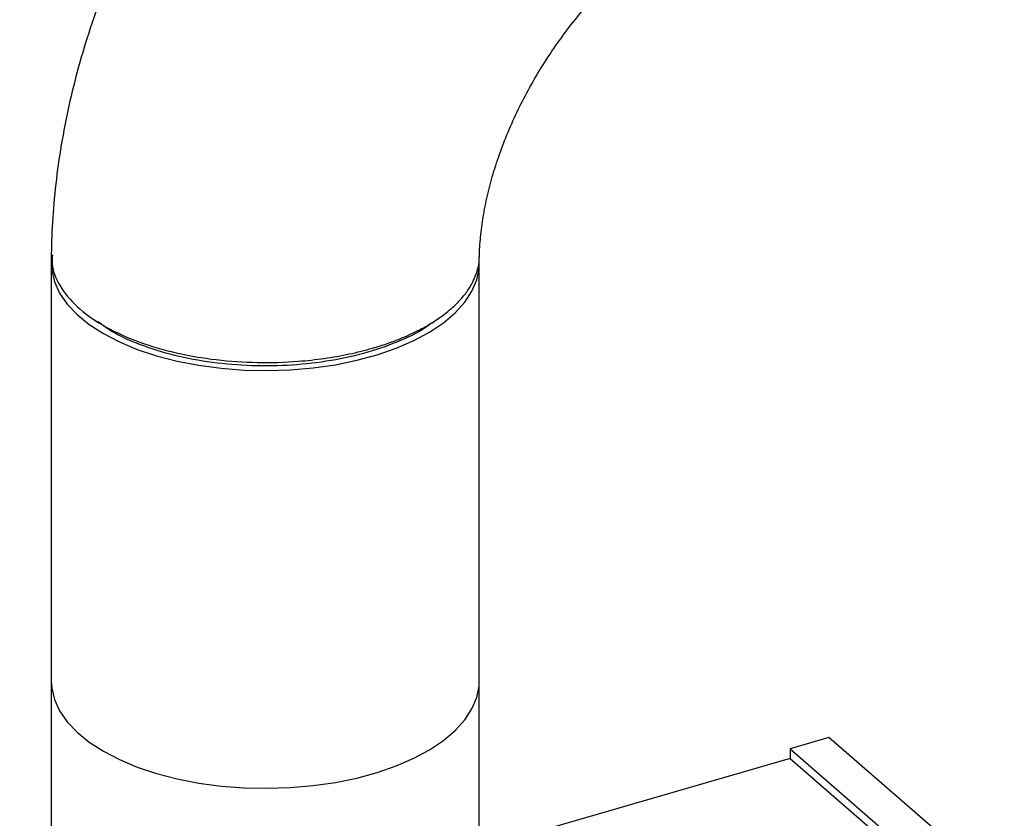
# Model space of a CAD drawing. Extents: x 14.6 to 27.5, y 3.6 to 14.7.
# Drawn here: x 20.2 to 20.8, y 11.2 to 11.7 of the extents above; entities that cross this region are included whole.
import ezdxf

# ---------------------------------------------------------------- set-up
doc = ezdxf.new("R2010")
doc.units = 0
doc.header["$LTSCALE"] = 0.2
doc.header["$MEASUREMENT"] = 0
doc.linetypes.add('SLD-SOLID', pattern=[0])
doc.layers.get('0').update_dxf_attribs({"linetype": 'CONTINUOUS'})

# ---------------------------------------------------------------- blocks, each defined once
blk = doc.blocks.new('A$C6D6E6B77')
at = {"color": 7, "linetype": 'SLD-SOLID'}
for p, q in [((4.13057, 7.86757), (4.13057, 7.41102)), ((4.40327, 7.48974), (4.40327, 7.86197)), ((4.62596, 7.56023), (4.60116, 7.55307)), ((4.73762, 7.46352), (4.62596, 7.56023)), ((4.60116, 7.55307), (4.71283, 7.45637)), ((4.60116, 7.55307), (4.60116, 7.54687)), ((4.60116, 7.54687), (4.11062, 7.40526)), ((4.60116, 7.54687), (4.71032, 7.45234))]:
    blk.add_line(p, q, dxfattribs=at)
at = {"color": 7, "linetype": 'SLD-SOLID', "flags": 128}
for points in [[(4.13072, 7.86197), (4.13099, 7.85767), (4.13272, 7.85034), (4.13602, 7.84315), (4.14086, 7.83618), (4.14717, 7.82951), (4.15489, 7.82322), (4.16393, 7.81739), (4.17417, 7.81208), (4.18551, 7.80735), (4.19779, 7.80327), (4.21089, 7.79987), (4.22465, 7.7972), (4.2389, 7.79529), (4.25348, 7.79416), (4.26823, 7.79383), (4.28295, 7.7943), (4.29749, 7.79556), (4.31167, 7.79759), (4.32533, 7.80039), (4.33831, 7.8039), (4.35044, 7.8081), (4.3616, 7.81292), (4.37165, 7.81833), (4.38048, 7.82424), (4.38797, 7.8306), (4.39405, 7.83732), (4.39863, 7.84433), (4.40167, 7.85155), (4.40314, 7.85889), (4.40327, 7.86197)], [(4.15533, 7.82809), (4.15774, 7.82636), (4.16014, 7.82463)], [(4.13072, 7.59612), (4.13099, 7.59182), (4.13272, 7.58449), (4.13602, 7.5773), (4.14086, 7.57033), (4.14717, 7.56366), (4.15489, 7.55737), (4.16393, 7.55154), (4.17417, 7.54623), (4.18551, 7.5415), (4.19779, 7.53742), (4.21089, 7.53402), (4.22465, 7.53135), (4.2389, 7.52944), (4.25348, 7.52832), (4.26823, 7.52798), (4.28295, 7.52845), (4.29749, 7.52971), (4.31167, 7.53175), (4.32533, 7.53454), (4.33831, 7.53805), (4.35044, 7.54225), (4.3616, 7.54708), (4.37165, 7.55248), (4.38048, 7.55839), (4.38797, 7.56475), (4.39405, 7.57147), (4.39863, 7.57848), (4.40167, 7.5857), (4.40314, 7.59304), (4.40327, 7.59612)]]:
    blk.add_lwpolyline(points, dxfattribs=at)
at = {"color": 7, "linetype": 'SLD-SOLID'}
for points, knots in [([(4.52129, 8.37467), (4.51797, 8.37366), (4.50671, 8.37025), (4.48768, 8.36342), (4.46434, 8.35382), (4.44131, 8.34295), (4.41866, 8.33089), (4.39646, 8.31767), (4.37477, 8.30334), (4.35365, 8.28794), (4.33318, 8.27152), (4.3134, 8.25413), (4.29437, 8.23583), (4.27614, 8.21666), (4.25878, 8.19669), (4.24232, 8.17597), (4.22681, 8.15454), (4.21231, 8.13248), (4.19886, 8.10985), (4.18649, 8.08669), (4.17526, 8.06308), (4.1652, 8.03908), (4.15635, 8.01477), (4.14875, 7.9902), (4.14243, 7.96546), (4.13743, 7.94062), (4.13375, 7.91577), (4.13151, 7.89151), (4.13082, 7.87546), (4.13075, 7.86767), (4.13075, 7.86757)], [0, 0, 0, 0, 0.015774, 0.053385, 0.091036, 0.128769, 0.16656, 0.204394, 0.242257, 0.280138, 0.318031, 0.355931, 0.39384, 0.431758, 0.469688, 0.507633, 0.545596, 0.583579, 0.621586, 0.659619, 0.697676, 0.735756, 0.77385, 0.811949, 0.850037, 0.888097, 0.926104, 0.964034, 0.999499, 1, 1, 1, 1]), ([(4.40335, 7.86612), (4.40336, 7.86676), (4.40344, 7.87133), (4.40414, 7.88032), (4.40592, 7.8933), (4.4087, 7.90681), (4.41246, 7.92069), (4.41721, 7.93485), (4.42296, 7.94916), (4.42969, 7.96351), (4.43737, 7.97779), (4.44596, 7.99189), (4.45541, 8.00568), (4.46566, 8.01907), (4.47663, 8.03193), (4.48825, 8.04419), (4.50041, 8.05573), (4.51302, 8.06649), (4.52598, 8.07639), (4.53917, 8.08536), (4.55247, 8.09337), (4.56578, 8.10038), (4.57896, 8.10633), (4.5897, 8.11051), (4.59589, 8.11244), (4.59788, 8.11306)], [0, 0, 0, 0, 0.007573, 0.054131, 0.100462, 0.146612, 0.192694, 0.23877, 0.28488, 0.331053, 0.377299, 0.423618, 0.469998, 0.516422, 0.562868, 0.60931, 0.655717, 0.702062, 0.748324, 0.794488, 0.840549, 0.886506, 0.932378, 0.978198, 1, 1, 1, 1]), ([(4.13143, 7.86756), (4.13131, 7.86496), (4.13096, 7.85769), (4.13669, 7.84586), (4.14808, 7.83282), (4.16492, 7.82127), (4.18585, 7.81181), (4.20973, 7.80479), (4.23543, 7.80038), (4.26184, 7.7986), (4.28227, 7.79919), (4.29637, 7.80051), (4.30461, 7.80155), (4.31265, 7.80283), (4.32046, 7.80435), (4.32802, 7.80609), (4.3362, 7.80829), (4.34563, 7.81128), (4.35664, 7.81554), (4.36733, 7.82071), (4.37713, 7.82666), (4.38462, 7.83236), (4.39059, 7.83806), (4.39518, 7.84353), (4.3993, 7.84997), (4.40213, 7.85718), (4.40343, 7.8628), (4.40325, 7.86574), (4.40322, 7.86612)], [0, 0, 0, 0, 0.036504, 0.102065, 0.168825, 0.235657, 0.301288, 0.365716, 0.428942, 0.490968, 0.551791, 0.571824, 0.591724, 0.611489, 0.63112, 0.650617, 0.669981, 0.696403, 0.728965, 0.767665, 0.800728, 0.837242, 0.863512, 0.891317, 0.920649, 0.95861, 0.994669, 1, 1, 1, 1]), ([(4.37305, 7.82401), (4.37386, 7.82457), (4.37547, 7.8257), (4.37709, 7.82683), (4.3779, 7.8274)], [0, 0, 0, 0, 0.500002, 1, 1, 1, 1]), ([(4.37276, 7.8241), (4.37205, 7.82351), (4.36692, 7.81927), (4.35346, 7.81275), (4.33279, 7.80515), (4.30921, 7.79985), (4.28415, 7.79692), (4.25843, 7.79648), (4.23309, 7.79861), (4.20894, 7.80309), (4.18728, 7.80997), (4.17071, 7.81728), (4.1633, 7.82282), (4.16064, 7.8248)], [0, 0, 0, 0, 0.0165864, 0.1193144, 0.2223227, 0.3257391, 0.4284961, 0.5311488, 0.6339736, 0.7366796, 0.8395647, 0.9424262, 1, 1, 1, 1])]:
    blk.add_open_spline(points, degree=3, knots=knots, dxfattribs=at)

msp = doc.modelspace()

# ---------------------------------------------------------------- block references
msp.add_blockref('A$C6D6E6B77', (16.10861, 3.66047))

doc.saveas('drawing.dxf')
